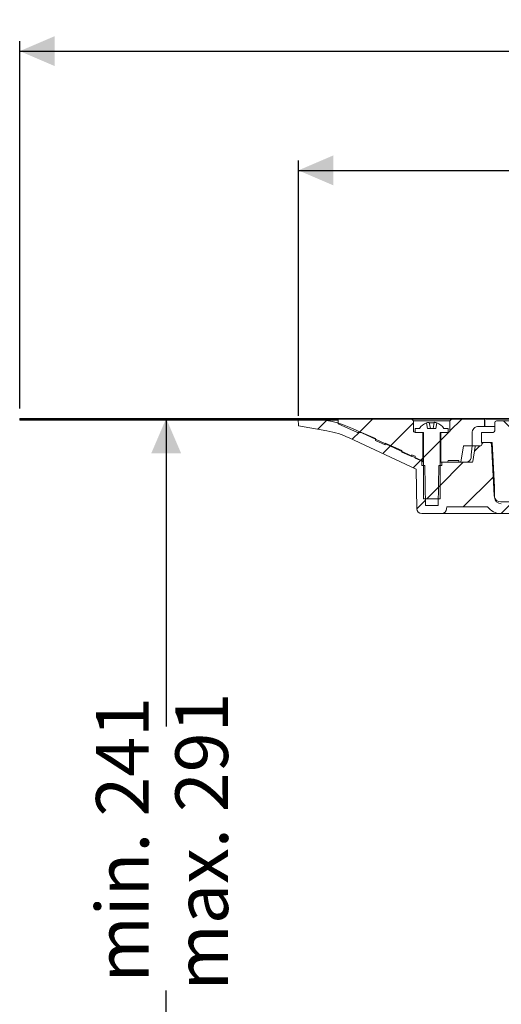
# Model space of a CAD drawing. Units: millimetres. Extents: x 218 to 703, y 51 to 566.
# Drawn here: x 218 to 363, y 269 to 566 of the extents above; entities that cross this region are included whole.
import ezdxf

# ---------------------------------------------------------------- set-up
doc = ezdxf.new("R2010")
doc.units = ezdxf.units.MM
doc.header["$LTSCALE"] = 3
doc.linetypes.add('SLD-Durchgehend', pattern=[0])
doc.layers.add('MAßLINIE_MAßZEICHNUNGEN', color=7, linetype='SLD-Durchgehend')
doc.styles.add('SLDTEXTSTYLE0', font='Opinion Pro')
doc.dimstyles.new('SLDDIMSTYLE1', dxfattribs={"dimtxt": 15.875, "dimasz": 10.5, "dimexe": 0, "dimexo": 0.0625, "dimgap": 3.96875, "dimtad": 0, "dimdec": 0, "dimrnd": 1e-09, "dimzin": 12, "dimdsep": 46, "dimtxsty": 'SLDTEXTSTYLE0', "dimsah": 1, "dimcen": 0.09, "dimadec": 0, "dimazin": 3, "dimtfac": 1, "dimtdec": 0, "dimtofl": 0, "dimtmove": 0, "dimatfit": 3, "dimfxl": 0, "dimfrac": 2, "dimtolj": 1, "dimtzin": 12, "dimarcsym": 0})

# ---------------------------------------------------------------- blocks, each defined once
blk = doc.blocks.new('_D_2')
at = {"layer": 'MAßLINIE_MAßZEICHNUNGEN', "color": 7}
for p, q in [((261.83, 445.46), (261.83, 352.49)), ((261.83, 168.76), (261.83, 272.77)), ((400.86, 168.76), (258.83, 168.76))]:
    blk.add_line(p, q, dxfattribs=at)
for points in [[(261.83, 445.46), (257.33, 434.96), (266.33, 434.96)], [(261.83, 168.76), (266.33, 179.26), (257.33, 179.26)]]:
    blk.add_solid(points, dxfattribs=at)
at = {"layer": 'MAßLINIE_MAßZEICHNUNGEN', "color": 7, "char_height": 15.875, "attachment_point": 1, "rotation": 90, "style": 'SLDTEXTSTYLE0'}
for s, insert in [('min. 241', (240.67, 275.22)), ('max. 291', (264.6, 272.77))]:
    blk.add_mtext(s, dxfattribs=dict(at, insert=insert))
blk = doc.blocks.new('_D_5')
at = {"layer": 'MAßLINIE_MAßZEICHNUNGEN', "color": 7}
for p, q in [((301.69, 446.26), (301.69, 523.36)), ((613.62, 446.26), (613.62, 523.36)), ((301.69, 520.36), (430.18, 520.36)), ((613.62, 520.36), (485.13, 520.36))]:
    blk.add_line(p, q, dxfattribs=at)
for points in [[(301.69, 520.36), (312.19, 515.86), (312.19, 524.86)], [(613.62, 520.36), (603.12, 524.86), (603.12, 515.86)]]:
    blk.add_solid(points, dxfattribs=at)
at = {"layer": 'MAßLINIE_MAßZEICHNUNGEN', "color": 7, "char_height": 15.875, "attachment_point": 1, "style": 'SLDTEXTSTYLE0'}
for s, insert in [('%%c', (430.18, 528.73)), ('312', (452.91, 528.73))]:
    blk.add_mtext(s, dxfattribs=dict(at, insert=insert))
blk = doc.blocks.new('SW_SYMBOL_MOD_BOX')
at = {"layer": 'MAßLINIE_MAßZEICHNUNGEN', "color": 0}
for p, q in [((600, 600), (600, 2400)), ((600, 2400), (2400, 2400)), ((2400, 2400), (2400, 600)), ((600, 600), (2400, 600))]:
    blk.add_line(p, q, dxfattribs=at)
blk = doc.blocks.new('_D_6')
at = {"layer": 'MAßLINIE_MAßZEICHNUNGEN', "color": 7}
for p, q in [((217.66, 448.46), (217.66, 559.36)), ((697.66, 448.46), (697.66, 559.36)), ((217.66, 556.36), (428.37, 556.36)), ((697.66, 556.36), (486.95, 556.36))]:
    blk.add_line(p, q, dxfattribs=at)
for points in [[(217.66, 556.36), (228.16, 551.86), (228.16, 560.86)], [(697.66, 556.36), (687.16, 560.86), (687.16, 551.86)]]:
    blk.add_solid(points, dxfattribs=at)
at = {"layer": 'MAßLINIE_MAßZEICHNUNGEN', "color": 7, "xscale": 0.007055555555555554, "yscale": 0.007055555555555554, "zscale": 0.007055555555555554}
blk.add_blockref('SW_SYMBOL_MOD_BOX', (428.37, 547.04), dxfattribs=at)
at = {"layer": 'MAßLINIE_MAßZEICHNUNGEN', "color": 7, "insert": (449.9, 565.56), "char_height": 15.875, "attachment_point": 1, "style": 'SLDTEXTSTYLE0'}
blk.add_mtext('480', dxfattribs=at)

msp = doc.modelspace()

# ---------------------------------------------------------------- hatches: boundary and pattern name
at = {"linetype": 'SLD-Durchgehend', "lineweight": 18}
h = msp.add_hatch(dxfattribs=at)
h.set_pattern_fill('Glasplatte', color=231, scale=3, angle=90, style=0, pattern_type=2)
h.set_pattern_definition([(90, (0, 0), (-85.496, -3e-13), [56.236, -85.496]), (90, (-14.63, 14.63), (-85.496, -3e-13), [26.975, -114.757]), (90, (-71.095, 14.63), (-85.496, -3e-13), [26.975, -114.757])])
h.paths.add_polyline_path([(313.66, 445.46), (217.66, 445.46), (217.66, 445.21), (313.66, 445.21)], flags=0)
h = msp.add_hatch(dxfattribs=at)
h.set_pattern_fill('Glasplatte', color=231, scale=3, style=0, pattern_type=2)
h.set_pattern_definition([(3e-322, (0, 0), (-4e-322, 85.496), [56.236, -85.496]), (3e-322, (14.63, 14.63), (-4e-322, 85.496), [26.975, -114.757]), (3e-322, (14.63, 71.095), (-4e-322, 85.496), [26.975, -114.757])])
h.paths.add_polyline_path([(217.66, 445.21), (217.66, 444.96), (313.66, 444.96), (313.66, 445.21)], flags=0)
h = msp.add_hatch(dxfattribs=at)
h.set_pattern_fill('ANSI31', scale=3, angle=180, style=0)
edge = h.paths.add_edge_path(flags=0)
edge.add_line((357, 437.77), (357, 437.56))
edge.add_arc((356.7, 437.56), 0.3, 270, 359, ccw=False)
edge.add_line((356.7, 437.26), (355.35, 437.26))
edge.add_arc((355.35, 436.96), 0.3, 90, 170)
edge.add_line((355.06, 437.02), (354.27, 432.51))
edge.add_arc((353.97, 432.56), 0.3, 270, 350, ccw=False)
edge.add_line((353.97, 432.26), (344.92, 432.26))
edge.add_line((344.92, 432.26), (344.91, 431.26))
edge.add_line((344.91, 431.26), (344.02, 431.26))
edge.add_line((344.02, 431.26), (343.81, 419.26))
edge.add_line((343.81, 419.26), (340.01, 419.26))
edge.add_line((340.01, 419.26), (339.8, 431.26))
edge.add_line((339.8, 431.26), (338.91, 431.26))
edge.add_line((338.91, 431.26), (338.88, 432.8))
edge.add_arc((342.12, 442.26), 10, 245, 251.0717, ccw=False)
edge.add_line((337.9, 433.2), (318.06, 442.45))
edge.add_arc((305.38, 415.26), 30, 65, 90)
edge.add_line((305.38, 445.26), (301.66, 445.26))
edge.add_line((301.66, 445.26), (301.69, 443.26))
edge.add_line((301.69, 443.26), (310.32, 441.74))
edge.add_arc((305.63, 415.15), 27, 65, 80, ccw=False)
edge.add_line((317.04, 439.62), (337.19, 430.22))
edge.add_line((337.19, 430.22), (337.4, 418.24))
edge.add_arc((338.9, 418.26), 1.5, 181, 270)
edge.add_line((338.9, 416.76), (344.91, 416.76))
edge.add_arc((344.91, 418.26), 1.5, 270, 359)
edge.add_line((346.41, 418.24), (346.42, 418.76))
edge.add_line((346.42, 418.76), (358.72, 418.76))
edge.add_line((358.72, 418.76), (358.72, 418.83))
edge.add_arc((362.77, 421.76), 5, 215.9228, 270)
edge.add_line((362.77, 416.76), (373.67, 416.76))
edge.add_line((373.67, 416.76), (376.9, 407.89))
edge.add_arc((380.66, 409.26), 4, 200, 270)
edge.add_line((380.66, 405.26), (385.66, 405.26))
edge.add_line((385.66, 405.26), (385.66, 404.96))
edge.add_line((385.66, 404.96), (386.71, 404.96))
edge.add_line((386.71, 404.96), (386.71, 405.26))
edge.add_line((386.71, 405.26), (389.61, 405.26))
edge.add_line((389.61, 405.26), (389.61, 404.96))
edge.add_line((389.61, 404.96), (390.66, 404.96))
edge.add_line((390.66, 404.96), (390.66, 405.26))
edge.add_line((390.66, 405.26), (392.16, 405.26))
edge.add_arc((392.16, 402.26), 3, 0, 90, ccw=False)
edge.add_line((395.16, 402.26), (395.16, 331.26))
edge.add_line((395.16, 331.26), (396.12, 325.26))
edge.add_line((396.12, 325.26), (398.3, 325.26))
edge.add_line((398.3, 325.26), (398.37, 398.95))
edge.add_line((398.37, 398.95), (398.32, 401.91))
edge.add_arc((392.32, 401.8), 6, 1, 90)
edge.add_line((392.32, 407.8), (380.82, 407.8))
edge.add_arc((380.82, 408.8), 1, 200, 270, ccw=False)
edge.add_line((379.88, 408.46), (376.54, 417.65))
edge.add_arc((372.78, 416.28), 4, 20, 90)
edge.add_line((372.78, 420.28), (362.75, 420.28))
edge.add_arc((362.75, 422.28), 2, 183, 270, ccw=False)
edge.add_line((360.75, 422.18), (359.93, 437.79))
edge.add_arc((359.43, 437.76), 0.5, 3, 90)
edge.add_line((359.43, 438.26), (357.5, 438.26))
edge.add_arc((357.5, 437.76), 0.5, 90, 179)
h = msp.add_hatch(dxfattribs=at)
h.set_pattern_fill('ANSI31', scale=3, style=0)
edge = h.paths.add_edge_path(flags=0)
edge.add_line((335.91, 433.96), (335.91, 434.5))
edge.add_line((335.91, 434.5), (336.91, 434.06))
edge.add_line((336.91, 434.06), (336.91, 433.51))
edge.add_line((336.91, 433.51), (339.21, 432.49))
edge.add_line((339.21, 432.49), (339.21, 441.26))
edge.add_line((339.21, 441.26), (336.91, 441.26))
edge.add_spline(control_points=[(336.91, 441.26), (336.61, 441.26), (336.41, 441.47), (336.41, 441.76)], knot_values=[0.021464, 0.021464, 0.021464, 0.021464, 0.978595, 0.978595, 0.978595, 0.978595], weights=[0.986747, 0.794076, 0.794088, 0.986783], degree=3, periodic=0)
edge.add_line((336.41, 441.76), (336.41, 444.76))
edge.add_line((336.41, 444.76), (335.91, 445.26))
edge.add_line((335.91, 445.26), (313.66, 445.26))
edge.add_line((313.66, 445.26), (313.66, 443.86))
edge.add_line((313.66, 443.86), (319.5, 441.26))
edge.add_line((319.5, 441.26), (320.73, 441.26))
edge.add_line((320.73, 441.26), (324.91, 439.4))
edge.add_line((324.91, 439.4), (324.91, 438.85))
edge.add_line((324.91, 438.85), (327.91, 437.52))
edge.add_line((327.91, 437.52), (327.91, 438.07))
edge.add_line((327.91, 438.07), (332.91, 435.84))
edge.add_line((332.91, 435.84), (332.91, 435.29))
edge.add_line((332.91, 435.29), (335.91, 433.96))
h = msp.add_hatch(dxfattribs=at)
h.set_pattern_fill('ANSI31', scale=3, style=0)
edge = h.paths.add_edge_path(flags=0)
edge.add_line((343.46, 444.18), (343.16, 442.46))
edge.add_line((343.16, 442.46), (340.66, 442.46))
edge.add_line((340.66, 442.46), (340.35, 444.18))
edge.add_arc((341.91, 440.11), 4.36, 110.8746, 147.2558)
edge.add_line((338.24, 442.46), (336.91, 442.46))
edge.add_line((336.91, 442.46), (336.91, 441.26))
edge.add_line((336.91, 441.26), (339.41, 441.26))
edge.add_line((339.41, 441.26), (339.41, 421.26))
edge.add_line((339.41, 421.26), (344.41, 421.26))
edge.add_line((344.41, 421.26), (344.41, 441.26))
edge.add_line((344.41, 441.26), (346.91, 441.26))
edge.add_line((346.91, 441.26), (346.91, 442.46))
edge.add_line((346.91, 442.46), (345.57, 442.46))
edge.add_arc((341.91, 440.11), 4.36, 32.7442, 69.1254)
h = msp.add_hatch(dxfattribs=at)
h.set_pattern_fill('ANSI31', scale=3, style=0)
edge = h.paths.add_edge_path(flags=0)
edge.add_line((346.91, 432.76), (350.06, 432.76))
edge.add_line((350.06, 432.76), (350.06, 432.26))
edge.add_line((350.06, 432.26), (350.64, 432.26))
edge.add_line((350.64, 432.26), (351.53, 437.26))
edge.add_line((351.53, 437.26), (354.06, 437.26))
edge.add_line((354.06, 437.26), (354.06, 441.06))
edge.add_spline(control_points=[(354.06, 441.06), (354.06, 442.23), (354.88, 443.06), (356.06, 443.06)], knot_values=[0.134003, 0.134003, 0.134003, 0.134003, 0.865983, 0.865983, 0.865983, 0.865983], weights=[0.887407, 0.71412, 0.714117, 0.887397], degree=3, periodic=0)
edge.add_line((356.06, 443.06), (357.86, 443.06))
edge.add_line((357.86, 443.06), (357.86, 445.26))
edge.add_line((357.86, 445.26), (347.91, 445.26))
edge.add_line((347.91, 445.26), (347.41, 444.76))
edge.add_line((347.41, 444.76), (347.41, 441.76))
edge.add_spline(control_points=[(347.41, 441.76), (347.41, 441.47), (347.2, 441.26), (346.91, 441.26)], knot_values=[0.021405, 0.021405, 0.021405, 0.021405, 0.978536, 0.978536, 0.978536, 0.978536], weights=[0.986783, 0.794088, 0.794076, 0.986747], degree=3, periodic=0)
edge.add_line((346.91, 441.26), (344.61, 441.26))
edge.add_line((344.61, 441.26), (344.61, 432.26))
edge.add_line((344.61, 432.26), (346.41, 432.26))
edge.add_spline(control_points=[(346.41, 432.26), (346.7, 432.26), (346.91, 432.47), (346.91, 432.76)], knot_values=[0.021404, 0.021404, 0.021404, 0.021404, 0.978596, 0.978596, 0.978596, 0.978596], weights=[0.986785, 0.794103, 0.794103, 0.986785], degree=3, periodic=0)
h = msp.add_hatch(dxfattribs=at)
h.set_pattern_fill('ANSI34', scale=3, angle=90, style=0)
edge = h.paths.add_edge_path(flags=0)
edge.add_line((362.89, 419.76), (391.66, 419.76))
edge.add_line((391.66, 419.76), (391.49, 438.26))
edge.add_line((391.49, 438.26), (375.66, 438.26))
edge.add_line((375.66, 438.26), (375.61, 443.07))
edge.add_arc((375.11, 443.06), 0.5, 0.5, 90)
edge.add_line((375.11, 443.56), (366.26, 443.56))
edge.add_line((366.26, 443.56), (366.24, 444.27))
edge.add_arc((365.74, 444.26), 0.5, 1, 90)
edge.add_line((365.74, 444.76), (361.43, 444.76))
edge.add_arc((361.43, 444.26), 0.5, 90, 179.5)
edge.add_line((360.93, 444.27), (360.91, 441.76))
edge.add_arc((360.41, 441.76), 0.5, 270, 359.5, ccw=False)
edge.add_line((360.41, 441.26), (356.93, 441.26))
edge.add_line((356.93, 441.26), (356.91, 438.26))
edge.add_line((356.91, 438.26), (360.16, 438.26))
edge.add_line((360.16, 438.26), (360.86, 424.79))
edge.add_line((360.86, 424.79), (360.89, 421.75))
edge.add_arc((362.89, 421.76), 2, 180.5, 270)

# ---------------------------------------------------------------- linework, layer by layer
at = {"color": 7, "linetype": 'SLD-Durchgehend', "lineweight": 18}
for p, q in [((217.66, 445.46), (217.66, 445.21)), ((217.66, 445.46), (313.66, 445.46)), ((217.66, 445.21), (313.66, 445.21)), ((217.66, 444.96), (217.66, 445.21)), ((217.66, 444.96), (313.66, 444.96)), ((301.66, 445.26), (301.69, 443.26)), ((305.38, 445.26), (301.66, 445.26)), ((301.69, 443.26), (310.32, 441.74)), ((313.66, 445.21), (313.66, 445.46)), ((394.14, 445.46), (313.66, 445.46)), ((313.66, 445.26), (313.66, 443.86)), ((335.91, 445.26), (313.66, 445.26)), ((313.66, 444.96), (313.66, 445.21)), ((313.66, 443.86), (319.5, 441.26)), ((335.91, 445.26), (336.41, 444.76)), ((347.91, 445.26), (335.91, 445.26)), ((336.41, 444.76), (336.41, 441.76)), ((347.41, 444.76), (336.41, 444.76)), ((340.35, 444.18), (340.66, 442.46)), ((341.18, 444.29), (341.51, 442.46)), ((342.31, 442.46), (342.63, 444.29)), ((343.16, 442.46), (343.46, 444.18)), ((347.41, 444.76), (347.91, 445.26)), ((347.41, 441.76), (347.41, 444.76)), ((357.86, 445.26), (347.91, 445.26)), ((356.06, 443.06), (357.86, 443.06)), ((357.86, 445.26), (357.86, 443.06)), ((357.92, 445.26), (357.86, 445.26)), ((357.92, 443.06), (357.86, 443.06)), ((357.92, 443.06), (357.92, 445.26)), ((357.92, 445.26), (357.92, 445.26)), ((357.92, 443.06), (357.92, 443.06)), ((357.92, 443.06), (360.92, 443.06)), ((382.35, 445.26), (358.27, 445.26)), ((360.93, 444.27), (360.91, 441.76)), ((361.43, 444.76), (365.74, 444.76)), ((337.9, 433.2), (318.06, 442.45)), ((320.73, 441.26), (319.5, 441.26)), ((324.91, 439.4), (320.73, 441.26)), ((336.91, 442.46), (336.91, 441.26)), ((336.91, 442.46), (338.24, 442.46)), ((336.91, 441.26), (339.41, 441.26)), ((336.91, 441.26), (339.21, 441.26)), ((339.21, 441.26), (339.21, 432.49)), ((339.41, 441.26), (339.41, 421.26)), ((343.16, 442.46), (340.66, 442.46)), ((344.41, 441.26), (346.91, 441.26)), ((344.41, 421.26), (344.41, 441.26)), ((344.61, 432.26), (344.61, 441.26)), ((344.61, 441.26), (346.91, 441.26)), ((345.57, 442.46), (346.91, 442.46)), ((346.91, 441.26), (346.91, 442.46)), ((354.06, 441.06), (354.06, 437.26)), ((356.91, 438.26), (356.93, 441.26)), ((356.93, 441.26), (360.41, 441.26)), ((317.04, 439.62), (337.19, 430.22)), ((324.91, 439.4), (324.91, 438.85)), ((324.91, 438.85), (327.91, 437.52)), ((332.91, 435.84), (327.91, 438.07)), ((327.91, 438.07), (327.91, 437.52)), ((351.53, 437.26), (350.64, 432.26)), ((351.53, 437.26), (354.06, 437.26)), ((354.07, 437.26), (354.06, 437.26)), ((355.35, 437.26), (354.07, 437.26)), ((355.06, 437.02), (354.27, 432.51)), ((355.35, 437.26), (356.7, 437.26)), ((356.91, 438.26), (360.16, 438.26)), ((357, 437.77), (357, 437.56)), ((359.43, 438.26), (357.5, 438.26)), ((360.75, 422.18), (359.93, 437.79)), ((360.86, 424.79), (360.16, 438.26)), ((332.91, 435.84), (332.91, 435.29)), ((332.91, 435.29), (335.91, 433.96)), ((336.91, 434.06), (335.91, 434.5)), ((335.91, 434.5), (335.91, 433.96)), ((336.91, 434.06), (336.91, 433.51)), ((336.91, 433.51), (339.21, 432.49)), ((338.91, 431.26), (338.88, 432.8)), ((338.91, 431.26), (339.8, 431.26)), ((340.01, 419.26), (339.8, 431.26)), ((344.02, 431.26), (343.81, 419.26)), ((344.02, 431.26), (344.91, 431.26)), ((344.61, 432.26), (344.41, 432.26)), ((346.41, 432.26), (344.61, 432.26)), ((344.92, 432.26), (344.91, 431.26)), ((353.97, 432.26), (344.92, 432.26)), ((350.06, 432.76), (346.91, 432.76)), ((350.06, 432.76), (350.06, 432.26)), ((350.64, 432.26), (350.06, 432.26)), ((337.4, 418.24), (337.19, 430.22)), ((360.86, 424.79), (360.89, 421.75)), ((344.41, 421.26), (339.41, 421.26)), ((340.01, 419.26), (343.81, 419.26)), ((372.78, 420.28), (362.75, 420.28)), ((338.9, 416.76), (344.91, 416.76)), ((362.77, 416.76), (344.91, 416.76)), ((346.42, 418.76), (346.41, 418.24)), ((358.72, 418.76), (346.42, 418.76)), ((358.72, 418.76), (358.72, 418.83)), ((362.77, 416.76), (373.67, 416.76))]:
    msp.add_line(p, q, dxfattribs=at)
at = {"color": 7, "linetype": 'SLD-Durchgehend', "lineweight": 18, "flags": 128}
for points in [[(340.94, 444.29), (341.02, 444.31), (341.09, 444.31), (341.15, 444.31), (341.18, 444.3), (341.18, 444.29)], [(339.41, 432.4), (339.34, 432.43), (339.21, 432.49)]]:
    msp.add_lwpolyline(points, dxfattribs=at)
at = {"color": 7, "linetype": 'SLD-Durchgehend', "lineweight": 18}
for centre, radius, start, end in [((305.38, 415.26), 30, 65, 90), ((341.91, 440.11), 4.36, 110.8746, 147.2558), ((341.9, 439.99), 4.41, 102.6578, 110.4449), ((341.91, 439.83), 4.34, 80.8261, 99.1739), ((342.75, 443.97), 0.349, 69.353, 110.647), ((341.91, 439.99), 4.41, 69.5551, 77.3422), ((341.91, 440.11), 4.36, 32.7442, 69.1254), ((356.06, 441.06), 2, 89.9981, 179.9998), ((361.43, 444.26), 0.5, 90, 179.5), ((305.63, 415.15), 27, 65, 80), ((336.91, 441.76), 0.5, 179.9988, 270.0029), ((346.91, 441.76), 0.5, 269.9983, 0.0009), ((360.41, 441.76), 0.5, 270, 359.5), ((355.35, 436.96), 0.3, 90, 170), ((356.7, 437.56), 0.3, 270, 359), ((357.5, 437.76), 0.5, 90, 179), ((359.43, 437.76), 0.5, 3, 90), ((342.12, 442.26), 10, 245, 251.0717), ((346.41, 432.76), 0.5, 270.0002, 359.9998), ((352.27, 433.76), 1.49, 269.9788, 355.2302), ((353.97, 432.56), 0.3, 270, 350), ((362.75, 422.28), 2, 183, 270), ((362.89, 421.76), 2, 180.5, 270), ((338.9, 418.26), 1.5, 181, 270), ((344.91, 418.26), 1.5, 270, 359), ((362.77, 421.76), 5, 215.9228, 270)]:
    msp.add_arc(centre, radius, start, end, dxfattribs=at)
msp.add_ellipse((457.66, 62.71), major_axis=(0, 773.39), ratio=0.153091, start_param=1.065227, end_param=1.070585, dxfattribs=at)

# ---------------------------------------------------------------- dimensions: what is measured, and where the dimension line sits
at = {"layer": 'MAßLINIE_MAßZEICHNUNGEN', "color": 7}
for base, p1, p2, text, picture, middle in [((697.66, 556.36), (217.66, 445.46), (697.66, 445.46), '{\\fGDT;o}<>', '_D_6', (457.66, 556.36)), ((613.62, 520.36), (301.69, 443.26), (613.62, 443.26), '%%c<>', '_D_5', (457.66, 520.36))]:
    dim = msp.add_linear_dim(base=base, p1=p1, p2=p2, text=text, dimstyle='SLDDIMSTYLE1', dxfattribs=at)
    dim.commit()
    dim.dimension.update_dxf_attribs({"geometry": picture, "text_midpoint": middle, "dimtype": 160})
dim = msp.add_linear_dim(base=(261.83, 168.76), p1=(217.66, 445.46), p2=(403.86, 168.76), angle=90, text='min. 241\\Pmax. 291', dimstyle='SLDDIMSTYLE1', dxfattribs=at)
dim.commit()
dim.dimension.update_dxf_attribs({"geometry": '_D_2', "text_midpoint": (261.83, 312.63), "dimtype": 160})

doc.saveas('drawing.dxf')
